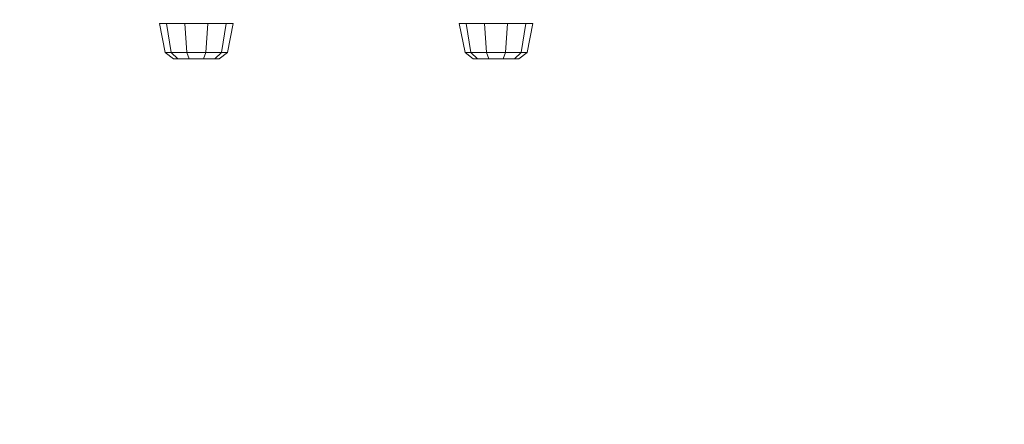
# Model space of a CAD drawing. Units: millimetres. Extents: x -1580 to 4370, y -1613 to 1819.
# Drawn here: x 628 to 1089, y 90 to 280 of the extents above; entities that cross this region are included whole.
import ezdxf

# ---------------------------------------------------------------- set-up
doc = ezdxf.new("R2010")
doc.units = ezdxf.units.MM
doc.header["$LTSCALE"] = 700
doc.styles.add('HAGS-DIM', font='txt.shx', dxfattribs={"height": 200})
doc.dimstyles.new('HAGS-DIM2', dxfattribs={"dimtxt": 200, "dimasz": 250, "dimexe": 200, "dimexo": 500, "dimgap": 50, "dimtad": 0, "dimlfac": 0.001, "dimzin": 0, "dimdsep": 46, "dimtxsty": 'HAGS-DIM', "dimblk1": 'CLOSED', "dimblk2": 'CLOSED', "dimsah": 1, "dimcen": 2.5, "dimse1": 1, "dimse2": 1, "dimclrd": 2, "dimclre": 2, "dimclrt": 7, "dimadec": 0, "dimazin": 0, "dimtfac": 1, "dimtix": 1, "dimtmove": 0, "dimatfit": 3, "dimldrblk": 'CLOSED', "dimfxl": 1, "dimtolj": 1, "dimtzin": 0, "dimarcsym": 0})

# ---------------------------------------------------------------- blocks, each defined once
blk = doc.blocks.new('_CLOSED')
at = {"color": 0, "linetype": 'ByBlock'}
for p, q in [((-1, 0.1667), (0, 0)), ((-1, 0.1667), (-1, -0.1667)), ((0, 0), (-1, -0.1667)), ((0, 0), (-1, 0))]:
    blk.add_line(p, q, dxfattribs=at)
blk = doc.blocks.new('*D23')
at = {"color": 2, "lineweight": -2, "transparency": 16777216}
for p, q in [((-510.96, -1481.68), (475.41, -1481.68)), ((2039.11, -1481.68), (1142.08, -1481.68))]:
    blk.add_line(p, q, dxfattribs=at)
at = {"layer": 'Defpoints', "color": 0, "transparency": 16777216}
for p in [(-760.96, 424.28), (2289.11, 424.28), (2289.11, -1481.68)]:
    blk.add_point(p, dxfattribs=at)
at = {"color": 2, "lineweight": -2, "transparency": 16777216, "xscale": 250, "yscale": 250, "zscale": 250, "rotation": 180}
blk.add_blockref('_CLOSED', (-760.96, -1481.68), dxfattribs=at)
at = {"color": 2, "lineweight": -2, "transparency": 16777216, "xscale": 250, "yscale": 250, "zscale": 250}
blk.add_blockref('_CLOSED', (2289.11, -1481.68), dxfattribs=at)
at = {"color": 7, "transparency": 16777216, "insert": (808.75, -1481.68), "char_height": 200, "attachment_point": 5, "style": 'HAGS-DIM'}
blk.add_mtext('\\A1;3.05', dxfattribs=at)
blk = doc.blocks.new('*D25')
at = {"color": 2, "lineweight": -2, "transparency": 16777216}
for p, q in [((-1448.35, 1568.09), (-1448.35, 680.9)), ((-1448.35, -662.08), (-1448.35, -19.1))]:
    blk.add_line(p, q, dxfattribs=at)
at = {"layer": 'Defpoints', "color": 0, "transparency": 16777216}
for p in [(-1448.35, 1818.09), (688.7, 1818.09), (688.7, -912.08)]:
    blk.add_point(p, dxfattribs=at)
at = {"color": 2, "lineweight": -2, "transparency": 16777216, "xscale": 250, "yscale": 250, "zscale": 250}
for p, rotation in [((-1448.35, 1818.09), 90), ((-1448.35, -912.08), 270)]:
    blk.add_blockref('_CLOSED', p, dxfattribs=dict(at, rotation=rotation))
at = {"color": 7, "transparency": 16777216, "insert": (-1448.35, 330.9), "char_height": 200, "attachment_point": 5, "rotation": 90, "style": 'HAGS-DIM'}
blk.add_mtext('\\A1;2.73', dxfattribs=at)
blk = doc.blocks.new('A$C415C16E6')
at = {"color": 0, "linetype": 'Continuous', "lineweight": 0}
for p, q in [((693.33, 277.69), (696.62, 277.69)), ((693.33, 277.69), (696.62, 277.69)), ((696.08, 264.2), (693.33, 277.69)), ((724.56, 277.69), (696.62, 277.69)), ((696.62, 277.69), (705.26, 277.69)), ((696.62, 277.69), (698.85, 264.2)), ((698.85, 264.2), (696.62, 277.69)), ((705.26, 277.69), (715.93, 277.69)), ((705.26, 277.69), (706.11, 264.2)), ((705.26, 277.69), (706.11, 264.2)), ((715.93, 277.69), (715.08, 264.2)), ((715.93, 277.69), (724.56, 277.69)), ((715.93, 277.69), (715.93, 277.69)), ((724.56, 277.69), (722.33, 264.2)), ((724.56, 277.69), (722.33, 264.2)), ((727.86, 277.69), (724.56, 277.69)), ((724.56, 277.69), (727.86, 277.69)), ((727.86, 277.69), (725.1, 264.2)), ((833.52, 277.69), (836.82, 277.69)), ((833.52, 277.69), (836.82, 277.69)), ((836.28, 264.2), (833.52, 277.69)), ((864.75, 277.69), (836.82, 277.69)), ((836.82, 277.69), (845.45, 277.69)), ((836.82, 277.69), (839.05, 264.2)), ((839.05, 264.2), (836.82, 277.69)), ((845.45, 277.69), (856.12, 277.69)), ((845.45, 277.69), (846.3, 264.2)), ((845.45, 277.69), (846.3, 264.2)), ((856.12, 277.69), (855.27, 264.2)), ((856.12, 277.69), (864.75, 277.69)), ((856.12, 277.69), (856.12, 277.69)), ((864.75, 277.69), (862.52, 264.2)), ((864.75, 277.69), (862.52, 264.2)), ((868.05, 277.69), (864.75, 277.69)), ((864.75, 277.69), (868.05, 277.69)), ((868.05, 277.69), (865.3, 264.2)), ((696.08, 264.2), (699.88, 261.23)), ((696.08, 264.2), (698.85, 264.2)), ((701.93, 261.23), (698.85, 264.2)), ((698.85, 264.2), (706.11, 264.2)), ((707.28, 261.23), (706.11, 264.2)), ((706.11, 264.2), (715.08, 264.2)), ((713.9, 261.23), (715.08, 264.2)), ((715.08, 264.2), (722.33, 264.2)), ((719.26, 261.23), (722.33, 264.2)), ((721.3, 261.23), (725.1, 264.2)), ((722.33, 264.2), (725.1, 264.2)), ((836.28, 264.2), (840.07, 261.23)), ((836.28, 264.2), (839.05, 264.2)), ((842.12, 261.23), (839.05, 264.2)), ((839.05, 264.2), (846.3, 264.2)), ((847.48, 261.23), (846.3, 264.2)), ((846.3, 264.2), (855.27, 264.2)), ((854.1, 261.23), (855.27, 264.2)), ((855.27, 264.2), (862.52, 264.2)), ((859.45, 261.23), (862.52, 264.2)), ((861.5, 261.23), (865.3, 264.2)), ((862.52, 264.2), (865.3, 264.2)), ((701.93, 261.23), (699.88, 261.23)), ((701.93, 261.23), (707.28, 261.23)), ((707.28, 261.23), (713.9, 261.23)), ((713.9, 261.23), (719.26, 261.23)), ((719.26, 261.23), (721.3, 261.23)), ((842.12, 261.23), (840.07, 261.23)), ((842.12, 261.23), (847.48, 261.23)), ((847.48, 261.23), (854.1, 261.23)), ((854.1, 261.23), (859.45, 261.23)), ((859.45, 261.23), (861.5, 261.23))]:
    blk.add_line(p, q, dxfattribs=at)

msp = doc.modelspace()

# ---------------------------------------------------------------- linework, layer by layer
msp.add_arc((1088.194, 284.966), 1200, 269.743831, 359.927742)

# ---------------------------------------------------------------- block references
msp.add_blockref('A$C415C16E6', (0, 0))

# ---------------------------------------------------------------- dimensions: what is measured, and where the dimension line sits
dim = msp.add_linear_dim(base=(-1448.349, 1818.089), p1=(688.703, -912.08), p2=(688.703, 1818.089), angle=90, dimstyle='HAGS-DIM2')
dim.commit()
dim.dimension.update_dxf_attribs({"geometry": '*D25', "text_midpoint": (-1448.349, 330.896), "dimtype": 160})
dim = msp.add_linear_dim(base=(2289.106, -1481.676), p1=(-760.959, 424.276), p2=(2289.106, 424.276), dimstyle='HAGS-DIM2')
dim.commit()
dim.dimension.update_dxf_attribs({"geometry": '*D23', "text_midpoint": (808.746, -1481.676), "dimtype": 160})

doc.saveas('drawing.dxf')
